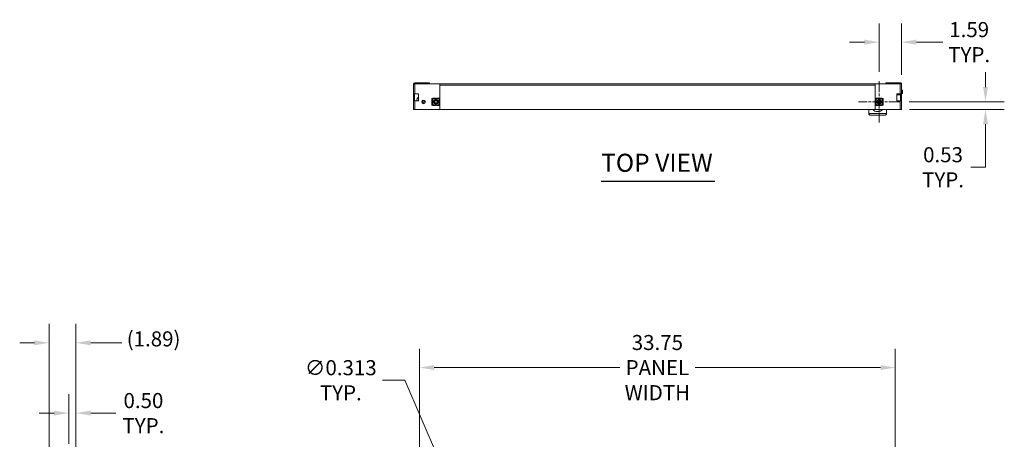
# Model space of a CAD drawing. Units: inches. Extents: x 4 to 175, y 5 to 109.
# Drawn here: x 7 to 77, y 79 to 109 of the extents above; entities that cross this region are included whole.
import ezdxf

# ---------------------------------------------------------------- set-up
doc = ezdxf.new("R2010")
doc.units = ezdxf.units.IN
doc.header["$LTSCALE"] = 10.666667
doc.header["$MEASUREMENT"] = 0
doc.linetypes.add('CHAIN', pattern=[0.7087, 0.4724, -0.0591, 0.1181, -0.0591])
for name, color, linetype, lineweight in [('Center Mark (ANSI)', 7, 'Continuous', 5), ('Dimension (ANSI)', 7, 'Continuous', 5), ('Symbol (ANSI)', 7, 'Continuous', 5), ('Visible (ANSI)', 7, 'Continuous', 5), ('Visible Narrow (ANSI)', 7, 'Continuous', 5)]:
    doc.layers.add(name, color=color, linetype=linetype, lineweight=lineweight)
doc.styles.add('ROMANS', font='romans.shx')
doc.styles.add('Text Style168', font='tahoma.ttf')
doc.dimstyles.new('Default (ANSI)', dxfattribs={"dimscale": 10.666667, "dimtxt": 0.1, "dimasz": 0.098425, "dimexe": 0.125, "dimexo": 0.0625, "dimgap": 0.031496, "dimtad": 0, "dimtih": 1, "dimtoh": 1, "dimrnd": 1e-08, "dimzin": 0, "dimdsep": 46, "dimtxsty": 'ROMANS', "dimcen": 0.09, "dimdle": 0.393701, "dimclrd": 256, "dimclre": 256, "dimclrt": 256, "dimadec": 0, "dimazin": 0, "dimtfac": 1, "dimtofl": 0, "dimtmove": 0, "dimatfit": 3, "dimfxl": 1, "dimtolj": 1, "dimtzin": 0, "dimlwd": -1, "dimlwe": -1, "dimarcsym": 0})

# ---------------------------------------------------------------- blocks, each defined once
blk = doc.blocks.new('*D7')
at = {"layer": 'Defpoints', "color": 0, "transparency": 16777216}
for p in [(35.098, 83.888), (35.098, 77.169), (68.848, 77.169)]:
    blk.add_point(p, dxfattribs=at)
at = {"layer": 'Dimension (ANSI)', "transparency": 16777216}
for p, q in [((35.098, 77.836), (35.098, 85.221)), ((68.848, 77.836), (68.848, 85.221)), ((36.148, 83.888), (49.3, 83.888)), ((67.798, 83.888), (54.645, 83.888))]:
    blk.add_line(p, q, dxfattribs=at)
for points in [[(36.148, 84.063), (36.148, 83.713), (35.098, 83.888)], [(67.798, 84.063), (67.798, 83.713), (68.848, 83.888)]]:
    blk.add_solid(points, dxfattribs=at)
at = {"layer": 'Dimension (ANSI)', "transparency": 16777216, "insert": (51.973, 83.888), "char_height": 1.0667, "attachment_point": 5, "style": 'ROMANS'}
blk.add_mtext('\\A1;33.75\\PPANEL\\PWIDTH', dxfattribs=at)
blk = doc.blocks.new('*D14')
at = {"layer": 'Defpoints', "color": 0, "transparency": 16777216}
for p in [(10.227, 80.663), (10.227, 77.827), (10.727, 77.513)]:
    blk.add_point(p, dxfattribs=at)
at = {"layer": 'Dimension (ANSI)', "transparency": 16777216}
for p, q in [((10.227, 78.494), (10.227, 81.996)), ((10.727, 78.18), (10.727, 81.996)), ((9.177, 80.663), (8.128, 80.663)), ((11.777, 80.663), (13.557, 80.663))]:
    blk.add_line(p, q, dxfattribs=at)
for points in [[(9.177, 80.838), (9.177, 80.488), (10.227, 80.663)], [(11.777, 80.838), (11.777, 80.488), (10.727, 80.663)]]:
    blk.add_solid(points, dxfattribs=at)
at = {"layer": 'Dimension (ANSI)', "transparency": 16777216, "insert": (15.518, 80.663), "char_height": 1.0667, "attachment_point": 5, "style": 'ROMANS'}
blk.add_mtext('\\A1;0.50\\PTYP.', dxfattribs=at)
blk = doc.blocks.new('*D17')
at = {"layer": 'Defpoints', "color": 0, "transparency": 16777216}
for p in [(8.841, 85.646), (8.841, 77.544), (10.727, 77.513)]:
    blk.add_point(p, dxfattribs=at)
at = {"layer": 'Dimension (ANSI)', "transparency": 16777216}
for p, q in [((8.841, 78.211), (8.841, 86.979)), ((10.727, 78.18), (10.727, 86.979)), ((7.791, 85.646), (6.741, 85.646)), ((11.777, 85.646), (13.997, 85.646))]:
    blk.add_line(p, q, dxfattribs=at)
for points in [[(7.791, 85.821), (7.791, 85.471), (8.841, 85.646)], [(11.777, 85.821), (11.777, 85.471), (10.727, 85.646)]]:
    blk.add_solid(points, dxfattribs=at)
at = {"layer": 'Dimension (ANSI)', "transparency": 16777216, "insert": (14.333, 86.458), "char_height": 1.0667, "attachment_point": 1, "style": 'ROMANS'}
blk.add_mtext('\\A1;(1.89)', dxfattribs=at)
blk = doc.blocks.new('*D21')
at = {"layer": 'Defpoints', "color": 0, "transparency": 16777216}
for p in [(36.786, 76.637), (36.909, 76.35)]:
    blk.add_point(p, dxfattribs=at)
at = {"layer": 'Dimension (ANSI)', "transparency": 16777216}
for p, q in [((32.47, 82.991), (34.053, 82.991)), ((34.053, 82.991), (36.371, 77.602)), ((36.848, 75.534), (36.848, 77.454)), ((35.888, 76.494), (37.808, 76.494))]:
    blk.add_line(p, q, dxfattribs=at)
blk.add_solid([(36.532, 77.671), (36.21, 77.532), (36.786, 76.637)], dxfattribs=at)
at = {"layer": 'Dimension (ANSI)', "transparency": 16777216, "insert": (29.518, 82.991), "char_height": 1.0667, "attachment_point": 5, "style": 'ROMANS'}
blk.add_mtext('\\A1;∅0.313\\PTYP.', dxfattribs=at)
blk = doc.blocks.new('*D26')
at = {"layer": 'Defpoints', "color": 0, "transparency": 16777216}
for p in [(69.162, 102.725), (75.246, 102.725), (69.192, 102.193)]:
    blk.add_point(p, dxfattribs=at)
at = {"layer": 'Dimension (ANSI)', "transparency": 16777216}
for p, q in [((75.246, 103.775), (75.246, 104.825)), ((69.829, 102.725), (76.58, 102.725)), ((69.859, 102.193), (76.58, 102.193)), ((75.246, 101.143), (75.246, 98.088)), ((75.246, 98.088), (74.196, 98.088))]:
    blk.add_line(p, q, dxfattribs=at)
for points in [[(75.071, 103.775), (75.421, 103.775), (75.246, 102.725)], [(75.071, 101.143), (75.421, 101.143), (75.246, 102.193)]]:
    blk.add_solid(points, dxfattribs=at)
at = {"layer": 'Dimension (ANSI)', "transparency": 16777216, "insert": (72.235, 98.088), "char_height": 1.0667, "attachment_point": 5, "style": 'ROMANS'}
blk.add_mtext('\\A1;0.53\\PTYP.', dxfattribs=at)
blk = doc.blocks.new('*D27')
at = {"layer": 'Defpoints', "color": 0, "transparency": 16777216}
for p in [(67.704, 106.958), (67.704, 104.183), (69.297, 103.975)]:
    blk.add_point(p, dxfattribs=at)
at = {"layer": 'Dimension (ANSI)', "transparency": 16777216}
for p, q in [((67.704, 104.85), (67.704, 108.291)), ((69.297, 104.641), (69.297, 108.291)), ((66.654, 106.958), (65.604, 106.958)), ((70.347, 106.958), (72.228, 106.958))]:
    blk.add_line(p, q, dxfattribs=at)
for points in [[(66.654, 107.133), (66.654, 106.783), (67.704, 106.958)], [(70.347, 107.133), (70.347, 106.783), (69.297, 106.958)]]:
    blk.add_solid(points, dxfattribs=at)
at = {"layer": 'Dimension (ANSI)', "transparency": 16777216, "insert": (74.088, 106.958), "char_height": 1.0667, "attachment_point": 5, "style": 'ROMANS'}
blk.add_mtext('\\A1;1.59\\PTYP.', dxfattribs=at)

msp = doc.modelspace()

# ---------------------------------------------------------------- linework, layer by layer
at = {"layer": 'Center Mark (ANSI)', "linetype": 'CHAIN', "ltscale": 0.151801}
for p, q in [((67.70363, 104.18335), (67.70363, 101.26668)), ((69.16197, 102.72501), (66.2453, 102.72501))]:
    msp.add_line(p, q, dxfattribs=at)
at = {"layer": 'Symbol (ANSI)', "lineweight": 30}
msp.add_line((47.98199, 97.10619), (56.05823, 97.10619), dxfattribs=at)
at = {"layer": 'Visible (ANSI)'}
for p, q in [((34.77768, 104.07976), (34.77768, 104.00576)), ((35.79743, 104.07976), (34.77768, 104.07976)), ((35.79743, 104.00576), (35.79743, 104.07976)), ((69.19208, 104.07976), (68.16883, 104.07976)), ((68.16883, 104.07976), (68.16883, 104.00576)), ((69.19208, 104.00576), (69.19208, 104.07976)), ((34.67243, 103.28701), (34.67243, 103.97451)), ((34.77768, 104.00576), (35.79743, 104.00576)), ((36.54743, 104.00506), (34.77768, 104.00506)), ((34.82863, 104.00506), (34.82863, 104.00576)), ((35.95343, 104.00576), (35.79743, 104.00576)), ((35.95343, 104.00576), (35.95363, 104.00576)), ((35.95343, 104.00506), (35.95343, 104.00576)), ((35.95363, 104.00576), (68.01613, 104.00576)), ((35.95363, 104.00506), (35.95363, 104.00576)), ((36.54743, 104.00506), (36.54743, 102.95451)), ((67.42233, 104.00506), (69.19208, 104.00506)), ((67.42233, 104.00506), (67.42233, 102.95451)), ((68.01613, 104.00576), (68.01633, 104.00576)), ((68.01613, 104.00506), (68.01613, 104.00576)), ((68.16883, 104.00576), (68.01633, 104.00576)), ((68.01633, 104.00576), (68.01633, 104.00506)), ((68.16883, 104.00576), (69.19208, 104.00576)), ((69.14113, 104.00506), (69.14113, 104.00576)), ((69.29733, 103.97451), (69.29733, 103.28701)), ((69.36938, 103.38565), (69.36938, 103.54313)), ((69.36938, 103.38565), (69.36938, 103.31728)), ((34.77768, 103.28701), (34.67243, 103.28701)), ((34.67243, 102.78701), (34.67243, 103.28701)), ((34.67243, 102.78701), (34.77768, 102.78701)), ((34.67243, 102.19326), (34.67243, 102.78701)), ((34.74643, 103.28701), (34.74643, 102.78701)), ((34.77768, 103.28701), (35.024, 103.28701)), ((35.024, 102.78701), (34.77768, 102.78701)), ((35.024, 103.28701), (35.024, 102.78701)), ((35.98049, 102.95451), (35.97944, 102.95451)), ((35.97944, 102.95451), (35.97944, 102.49451)), ((35.98049, 102.95451), (36.00068, 102.95451)), ((35.99555, 102.61576), (35.99555, 102.83326)), ((36.00068, 102.95451), (36.00068, 102.49451)), ((36.03068, 102.95451), (36.00068, 102.95451)), ((36.02723, 102.95451), (36.02723, 102.96346)), ((36.02723, 102.96346), (36.04568, 102.96346)), ((36.03618, 102.95451), (36.02723, 102.96346)), ((36.03068, 102.95451), (36.04568, 102.95451)), ((36.03068, 102.95451), (36.04568, 102.93951)), ((36.04568, 102.98451), (36.1835, 102.98451)), ((36.04568, 102.98451), (36.04568, 102.95451)), ((36.1835, 102.95451), (36.1835, 102.98451)), ((36.1835, 102.96346), (36.23071, 102.96346)), ((36.22475, 102.95451), (36.24475, 102.98451)), ((36.24475, 102.98451), (36.28762, 102.98451)), ((36.28762, 102.98451), (36.30762, 102.95451)), ((36.30165, 102.96346), (36.34887, 102.96346)), ((36.34887, 102.98451), (36.48668, 102.98451)), ((36.34887, 102.98451), (36.34887, 102.95451)), ((36.48668, 102.95451), (36.48668, 102.98451)), ((36.48668, 102.96346), (36.50513, 102.96346)), ((36.48668, 102.95451), (36.50168, 102.95451)), ((36.48668, 102.93951), (36.50168, 102.95451)), ((36.50513, 102.96346), (36.49618, 102.95451)), ((36.53168, 102.95451), (36.50168, 102.95451)), ((36.50513, 102.96346), (36.50513, 102.95451)), ((36.53168, 102.95451), (36.55188, 102.95451)), ((36.53168, 102.95451), (36.53168, 102.49451)), ((36.53682, 102.83326), (36.53682, 102.61576)), ((36.55292, 102.95451), (36.55188, 102.95451)), ((36.55292, 102.95451), (36.55292, 102.49451)), ((67.41684, 102.95451), (67.41789, 102.95451)), ((67.41684, 102.49451), (67.41684, 102.95451)), ((67.43808, 102.95451), (67.41789, 102.95451)), ((67.43295, 102.61576), (67.43295, 102.83326)), ((67.43808, 102.95451), (67.46808, 102.95451)), ((67.43808, 102.49451), (67.43808, 102.95451)), ((67.46463, 102.95451), (67.46463, 102.96346)), ((67.46463, 102.96346), (67.48308, 102.96346)), ((67.46463, 102.96346), (67.47358, 102.95451)), ((67.46808, 102.95451), (67.48308, 102.95451)), ((67.46808, 102.95451), (67.48308, 102.93951)), ((67.48308, 102.98451), (67.6209, 102.98451)), ((67.48308, 102.98451), (67.48308, 102.95451)), ((67.6209, 102.95451), (67.6209, 102.98451)), ((67.6209, 102.96346), (67.66811, 102.96346)), ((67.66215, 102.95451), (67.68215, 102.98451)), ((67.68215, 102.98451), (67.72502, 102.98451)), ((67.72502, 102.98451), (67.74502, 102.95451)), ((67.73905, 102.96346), (67.78627, 102.96346)), ((67.78627, 102.98451), (67.92408, 102.98451)), ((67.78627, 102.98451), (67.78627, 102.95451)), ((67.92408, 102.95451), (67.92408, 102.98451)), ((67.92408, 102.96346), (67.94253, 102.96346)), ((67.92408, 102.93951), (67.93908, 102.95451)), ((67.92408, 102.95451), (67.93908, 102.95451)), ((67.93358, 102.95451), (67.94253, 102.96346)), ((67.93908, 102.95451), (67.96908, 102.95451)), ((67.94253, 102.96346), (67.94253, 102.95451)), ((67.98928, 102.95451), (67.96908, 102.95451)), ((67.96908, 102.49451), (67.96908, 102.95451)), ((67.97422, 102.83326), (67.97422, 102.61576)), ((67.98928, 102.95451), (67.99032, 102.95451)), ((67.99032, 102.49451), (67.99032, 102.95451)), ((68.94577, 103.28701), (69.19208, 103.28701)), ((68.94577, 102.78701), (68.94577, 103.28701)), ((68.94577, 103.22451), (69.19208, 103.22451)), ((69.19208, 102.78701), (68.94577, 102.78701)), ((69.29733, 103.28701), (69.19208, 103.28701)), ((69.19208, 102.78701), (69.29733, 102.78701)), ((69.22333, 102.78701), (69.22333, 103.28701)), ((69.36938, 103.31728), (69.29733, 103.31728)), ((69.29733, 103.28701), (69.29733, 102.78701)), ((69.29733, 102.78701), (69.29733, 102.19326)), ((34.67243, 102.19326), (34.77768, 102.19326)), ((36.54743, 102.19326), (34.77768, 102.19326)), ((35.98049, 102.49451), (35.97944, 102.49451)), ((35.98049, 102.49451), (36.00068, 102.49451)), ((36.03068, 102.49451), (36.00068, 102.49451)), ((36.02723, 102.48556), (36.02723, 102.49451)), ((36.03618, 102.49451), (36.02723, 102.48556)), ((36.04568, 102.48556), (36.02723, 102.48556)), ((36.04568, 102.50951), (36.03068, 102.49451)), ((36.04568, 102.49451), (36.03068, 102.49451)), ((36.04568, 102.49451), (36.04568, 102.46451)), ((36.1835, 102.46451), (36.04568, 102.46451)), ((36.1835, 102.46451), (36.1835, 102.49451)), ((36.23071, 102.48556), (36.1835, 102.48556)), ((36.24475, 102.46451), (36.22475, 102.49451)), ((36.28762, 102.46451), (36.24475, 102.46451)), ((36.30762, 102.49451), (36.28762, 102.46451)), ((36.34887, 102.48556), (36.30165, 102.48556)), ((36.34887, 102.49451), (36.34887, 102.46451)), ((36.48668, 102.46451), (36.34887, 102.46451)), ((36.50168, 102.49451), (36.48668, 102.50951)), ((36.50168, 102.49451), (36.48668, 102.49451)), ((36.48668, 102.46451), (36.48668, 102.49451)), ((36.50513, 102.48556), (36.48668, 102.48556)), ((36.50513, 102.48556), (36.49618, 102.49451)), ((36.53168, 102.49451), (36.50168, 102.49451)), ((36.50513, 102.49451), (36.50513, 102.48556)), ((36.53168, 102.49451), (36.55188, 102.49451)), ((36.54743, 102.49451), (36.54743, 102.19326)), ((36.54743, 102.19376), (67.42233, 102.19376)), ((36.55292, 102.49451), (36.55188, 102.49451)), ((66.96781, 102.19376), (66.96781, 101.97828)), ((66.96781, 101.97814), (66.96781, 101.97828)), ((67.41684, 102.49451), (67.41789, 102.49451)), ((67.43808, 102.49451), (67.41789, 102.49451)), ((67.42233, 102.49451), (67.42233, 102.19326)), ((69.19208, 102.19326), (67.42233, 102.19326)), ((67.43808, 102.49451), (67.46808, 102.49451)), ((67.46463, 102.48556), (67.46463, 102.49451)), ((67.46463, 102.48556), (67.47358, 102.49451)), ((67.48308, 102.48556), (67.46463, 102.48556)), ((67.48308, 102.50951), (67.46808, 102.49451)), ((67.48308, 102.49451), (67.46808, 102.49451)), ((67.48308, 102.49451), (67.48308, 102.46451)), ((67.6209, 102.46451), (67.48308, 102.46451)), ((67.6209, 102.46451), (67.6209, 102.49451)), ((67.66811, 102.48556), (67.6209, 102.48556)), ((67.68215, 102.46451), (67.66215, 102.49451)), ((67.72502, 102.46451), (67.68215, 102.46451)), ((67.74502, 102.49451), (67.72502, 102.46451)), ((67.78627, 102.48556), (67.73905, 102.48556)), ((67.78627, 102.49451), (67.78627, 102.46451)), ((67.92408, 102.46451), (67.78627, 102.46451)), ((67.93908, 102.49451), (67.92408, 102.50951)), ((67.92408, 102.46451), (67.92408, 102.49451)), ((67.93908, 102.49451), (67.92408, 102.49451)), ((67.94253, 102.48556), (67.92408, 102.48556)), ((67.93358, 102.49451), (67.94253, 102.48556)), ((67.93908, 102.49451), (67.96908, 102.49451)), ((67.94253, 102.49451), (67.94253, 102.48556)), ((67.98928, 102.49451), (67.96908, 102.49451)), ((67.98928, 102.49451), (67.99032, 102.49451)), ((68.22765, 102.19326), (68.22765, 101.97828)), ((68.22765, 101.97828), (68.22765, 101.97814)), ((68.22765, 101.97814), (68.22765, 101.97828)), ((69.19208, 102.19326), (69.29733, 102.19326)), ((67.08505, 101.77397), (68.11041, 101.77397))]:
    msp.add_line(p, q, dxfattribs=at)
for centre, radius in [((35.39118, 102.72451), 0.1305), ((35.39118, 102.72451), 0.125), ((35.39118, 102.72451), 0.12485), ((35.39118, 102.72451), 0.0625), ((36.26618, 102.72451), 0.164), ((36.26613, 102.72501), 0.125), ((36.26613, 102.72501), 0.09525), ((67.70358, 102.72451), 0.164), ((67.70363, 102.72501), 0.125), ((67.70363, 102.72501), 0.09525)]:
    msp.add_circle(centre, radius, dxfattribs=at)
for centre, radius, start, end in [((35.39118, 102.72451), 0.5, 137.2543429, 172.8192442), ((36.26618, 102.72451), 0.125, 185.5954298, 257.8776478), ((36.20412, 102.95451), 0.02063, 226.6582418, 0), ((36.32825, 102.95451), 0.02063, 180, 313.3417582), ((36.26618, 102.72451), 0.125, 302.6128925, 5.8257561), ((67.70358, 102.72451), 0.125, 174.1742437, 354.40457), ((67.64152, 102.95451), 0.02063, 226.6582418, 0), ((67.76565, 102.95451), 0.02063, 180, 313.3417582), ((69.19208, 103.19326), 0.03125, 0, 90), ((36.20412, 102.49451), 0.02063, 0, 133.3417582), ((36.26618, 102.72451), 0.125, 257.8776478, 302.0573979), ((36.32825, 102.49451), 0.02063, 46.6582418, 180), ((67.64152, 102.49451), 0.02063, 0, 133.3417582), ((67.76565, 102.49451), 0.02063, 46.6582418, 180)]:
    msp.add_arc(centre, radius, start, end, dxfattribs=at)
for centre, major_axis, ratio, start_param, end_param in [((69.2119, 103.51161), (0.15713, 0.03478), 0.30237165, 6.21636085, 7.21374082), ((69.2119, 103.35413), (-0.15713, -0.03478), 0.30237165, 3.0747682, 4.07214817), ((36.00021, 102.83326), (0, 0.02125), 0.21941268, 6.18096803, 7.85398163), ((36.53216, 102.83326), (0, 0.02125), 0.21941268, 4.71238898, 6.38540258), ((67.43761, 102.83326), (0, -0.02125), 0.21941268, 3.03937538, 4.71238898), ((67.96956, 102.83326), (0, -0.02125), 0.21941268, 1.57079633, 3.24380993), ((36.00021, 102.61576), (0, 0.02125), 0.21941268, 1.57079633, 3.24380993), ((36.53216, 102.61576), (0, 0.02125), 0.21941268, 3.03937538, 4.71238898), ((67.59773, 101.97814), (0, 0.63896), 0.98585135, 1.57057742, 1.70717059), ((67.59773, 102.60526), (0, 0.56908), 0.98585135, 2.37908171, 3.90283075), ((67.43761, 102.61576), (0, -0.02125), 0.21941268, 4.71238898, 6.38540258), ((67.96956, 102.61576), (0, -0.02125), 0.21941268, 6.18096803, 7.85398163), ((67.59773, 101.97814), (0, -0.63896), 0.98585135, 1.43442203, 1.57079633)]:
    msp.add_ellipse(centre, major_axis=major_axis, ratio=ratio, start_param=start_param, end_param=end_param, dxfattribs=at)
for points, knots in [([(34.76372, 104.07883), (34.73169, 104.07454), (34.702, 104.0545), (34.68606, 104.0263), (34.67718, 104.01059), (34.67243, 103.99256), (34.67243, 103.97451)], [-0.915266548, -0.915266548, -0.915266548, -0.915266548, -0.327518924, -0.327518924, -0.327518924, 0, 0, 0, 0]), ([(69.19208, 104.07976), (69.22914, 104.07976), (69.26547, 104.05857), (69.28371, 104.0263), (69.29259, 104.01059), (69.29733, 103.99256), (69.29733, 103.97451)], [-1, -1, -1, -1, -0.32751892, -0.32751892, -0.32751892, 0, 0, 0, 0]), ([(34.77768, 104.00506), (34.74062, 103.99821), (34.70429, 103.99136), (34.68606, 103.98452), (34.67718, 103.98118), (34.67243, 103.97785), (34.67243, 103.97451)], [-1, -1, -1, -1, -0.32751892, -0.32751892, -0.32751892, 0, 0, 0, 0]), ([(34.76383, 104.00235), (34.76679, 104.00391), (34.76999, 104.00499), (34.77333, 104.00546), (34.77477, 104.00566), (34.77623, 104.00576), (34.77768, 104.00576)], [0.705016793, 0.705016793, 0.705016793, 0.705016793, 0.911009882, 0.911009882, 0.911009882, 1, 1, 1, 1]), ([(69.20594, 104.00235), (69.20298, 104.00391), (69.19978, 104.00499), (69.19644, 104.00546), (69.195, 104.00566), (69.19354, 104.00576), (69.19208, 104.00576)], [0.705016793, 0.705016793, 0.705016793, 0.705016793, 0.911009882, 0.911009882, 0.911009882, 1, 1, 1, 1]), ([(69.20605, 104.00247), (69.23808, 103.9965), (69.26777, 103.9905), (69.28371, 103.98452), (69.29259, 103.98118), (69.29733, 103.97785), (69.29733, 103.97451)], [-0.915266548, -0.915266548, -0.915266548, -0.915266548, -0.327518924, -0.327518924, -0.327518924, 0, 0, 0, 0]), ([(36.1835, 102.95451), (36.1835, 102.95203), (36.18398, 102.94931), (36.18604, 102.94422), (36.18763, 102.94186), (36.18964, 102.93983), (36.1898, 102.93967), (36.18997, 102.93951)], [0.2562527941, 0.2562527941, 0.2562527941, 0.2562527941, 0.2762860231, 0.2762860231, 0.2963192522, 0.2963192522, 0.2980445333, 0.2980445333, 0.2980445333, 0.2980445333]), ([(36.3424, 102.93951), (36.34257, 102.93967), (36.34273, 102.93983), (36.34474, 102.94186), (36.34633, 102.94422), (36.34839, 102.94931), (36.34887, 102.95203), (36.34887, 102.95451)], [0.0379922265, 0.0379922265, 0.0379922265, 0.0379922265, 0.0397175077, 0.0397175077, 0.0597507367, 0.0597507367, 0.0797839658, 0.0797839658, 0.0797839658, 0.0797839658]), ([(67.6209, 102.95451), (67.6209, 102.95203), (67.62138, 102.94931), (67.62344, 102.94422), (67.62503, 102.94186), (67.62704, 102.93983), (67.6272, 102.93967), (67.62737, 102.93951)], [0.0882344142, 0.0882344142, 0.0882344142, 0.0882344142, 0.1082676432, 0.1082676432, 0.1283008722, 0.1283008722, 0.1300261534, 0.1300261534, 0.1300261534, 0.1300261534]), ([(67.7798, 102.93951), (67.77997, 102.93967), (67.78013, 102.93983), (67.78214, 102.94186), (67.78373, 102.94422), (67.78579, 102.94931), (67.78627, 102.95203), (67.78627, 102.95451)], [-0.1300261534, -0.1300261534, -0.1300261534, -0.1300261534, -0.1283008722, -0.1283008722, -0.1082676432, -0.1082676432, -0.0882344142, -0.0882344142, -0.0882344142, -0.0882344142]), ([(36.18997, 102.50951), (36.1898, 102.50936), (36.18964, 102.5092), (36.18763, 102.50717), (36.18604, 102.50481), (36.18398, 102.49972), (36.1835, 102.49699), (36.1835, 102.49451)], [-0.1300261534, -0.1300261534, -0.1300261534, -0.1300261534, -0.1283008722, -0.1283008722, -0.1082676432, -0.1082676432, -0.0882344142, -0.0882344142, -0.0882344142, -0.0882344142]), ([(36.33355, 102.61922), (36.33339, 102.61909), (36.33323, 102.61896), (36.33291, 102.61871), (36.33276, 102.61859), (36.3326, 102.61847)], [-0.0034027454, -0.0034027454, -0.0034027454, -0.0034027454, -0.00180990118, -0.00180990118, -0.00032830416, -0.00032830416, -0.00032830416, -0.00032830416]), ([(36.34887, 102.49451), (36.34887, 102.49699), (36.34839, 102.49972), (36.34633, 102.50481), (36.34474, 102.50717), (36.34273, 102.5092), (36.34257, 102.50936), (36.3424, 102.50951)], [0.0882344142, 0.0882344142, 0.0882344142, 0.0882344142, 0.1082676432, 0.1082676432, 0.1283008722, 0.1283008722, 0.1300261534, 0.1300261534, 0.1300261534, 0.1300261534]), ([(67.62737, 102.50951), (67.6272, 102.50936), (67.62704, 102.5092), (67.62503, 102.50717), (67.62344, 102.50481), (67.62138, 102.49972), (67.6209, 102.49699), (67.6209, 102.49451)], [0.0379922265, 0.0379922265, 0.0379922265, 0.0379922265, 0.0397175077, 0.0397175077, 0.0597507367, 0.0597507367, 0.0797839658, 0.0797839658, 0.0797839658, 0.0797839658]), ([(67.78627, 102.49451), (67.78627, 102.49699), (67.78579, 102.49972), (67.78373, 102.50481), (67.78214, 102.50717), (67.78013, 102.5092), (67.77997, 102.50936), (67.7798, 102.50951)], [0.2562527941, 0.2562527941, 0.2562527941, 0.2562527941, 0.2762860231, 0.2762860231, 0.2963192522, 0.2963192522, 0.2980445333, 0.2980445333, 0.2980445333, 0.2980445333]), ([(66.97365, 101.89127), (66.97428, 101.88667), (66.97496, 101.88219), (66.97842, 101.86233), (66.98234, 101.84701), (66.99309, 101.82089), (66.99996, 101.81007), (67.02101, 101.78757), (67.03984, 101.77846), (67.07012, 101.77441), (67.07745, 101.77399), (67.08508, 101.774)], [-5.3643417, -5.3643417, -5.3643417, -5.3643417, -5.315399685, -5.315399685, -5.13911975, -5.13911975, -4.962839815, -4.962839815, -4.649194211, -4.649194211, -4.555997272, -4.555997272, -4.555997272, -4.555997272]), ([(68.11037, 101.774), (68.118, 101.77399), (68.12533, 101.77441), (68.15561, 101.77846), (68.17444, 101.78757), (68.19549, 101.81007), (68.20236, 101.82089), (68.21311, 101.84701), (68.21703, 101.86233), (68.22049, 101.88219), (68.22117, 101.88667), (68.2218, 101.89127)], [-1.556863188, -1.556863188, -1.556863188, -1.556863188, -1.463666257, -1.463666257, -1.150020646, -1.150020646, -0.97374071, -0.97374071, -0.797460773, -0.797460773, -0.748518753, -0.748518753, -0.748518753, -0.748518753])]:
    msp.add_open_spline(points, degree=3, knots=knots, dxfattribs=at)
for points in [[(34.77768, 104.07976), (34.77301, 104.07976), (34.76833, 104.07945), (34.76372, 104.07883)], [(69.19208, 104.00506), (69.19675, 104.00419), (69.20143, 104.00333), (69.20605, 104.00247)], [(36.22913, 102.60562), (36.23267, 102.60435), (36.23628, 102.60324), (36.23993, 102.6023)], [(36.33355, 102.61922), (36.33254, 102.61875), (36.33153, 102.61831), (36.33055, 102.61789)]]:
    msp.add_open_spline(points, degree=3, dxfattribs=at)
at = {"layer": 'Visible Narrow (ANSI)'}
for p, q in [((34.77768, 104.00506), (34.77768, 103.28701)), ((67.42233, 103.90051), (36.54743, 103.90051)), ((69.19208, 103.28701), (69.19208, 104.00506)), ((34.77768, 102.78701), (34.77768, 102.19326)), ((35.98049, 102.95451), (35.98049, 102.49451)), ((36.00068, 102.83326), (35.99555, 102.83326)), ((36.18997, 102.93951), (36.04568, 102.93951)), ((36.04568, 102.93951), (36.04568, 102.50951)), ((36.21707, 102.93846), (36.19117, 102.93846)), ((36.3412, 102.93846), (36.31529, 102.93846)), ((36.48668, 102.93951), (36.3424, 102.93951)), ((36.48668, 102.93951), (36.48668, 102.50951)), ((36.53682, 102.83326), (36.53168, 102.83326)), ((36.55188, 102.95451), (36.55188, 102.49451)), ((67.41789, 102.49451), (67.41789, 102.95451)), ((67.43295, 102.83326), (67.43808, 102.83326)), ((67.62737, 102.93951), (67.48308, 102.93951)), ((67.48308, 102.50951), (67.48308, 102.93951)), ((67.65447, 102.93846), (67.62857, 102.93846)), ((67.7786, 102.93846), (67.75269, 102.93846)), ((67.92408, 102.93951), (67.7798, 102.93951)), ((67.92408, 102.50951), (67.92408, 102.93951)), ((67.96908, 102.83326), (67.97422, 102.83326)), ((67.98928, 102.49451), (67.98928, 102.95451)), ((69.19208, 103.22451), (69.19208, 103.28701)), ((69.19208, 102.19326), (69.19208, 102.78701)), ((36.00068, 102.61576), (35.99555, 102.61576)), ((36.04568, 102.50951), (36.18997, 102.50951)), ((36.19117, 102.51056), (36.21707, 102.51056)), ((36.31529, 102.51056), (36.3412, 102.51056)), ((36.3424, 102.50951), (36.48668, 102.50951)), ((36.53682, 102.61576), (36.53168, 102.61576)), ((67.43295, 102.61576), (67.43808, 102.61576)), ((67.48308, 102.50951), (67.62737, 102.50951)), ((67.62857, 102.51056), (67.65447, 102.51056)), ((67.75269, 102.51056), (67.7786, 102.51056)), ((67.7798, 102.50951), (67.92408, 102.50951)), ((67.96908, 102.61576), (67.97422, 102.61576)), ((68.2218, 101.89127), (66.97365, 101.89127))]:
    msp.add_line(p, q, dxfattribs=at)
msp.add_open_spline([(34.76372, 104.07883), (34.76243, 104.06225), (34.76066, 104.04743), (34.75688, 104.0275), (34.75539, 104.02108), (34.75243, 104.00951), (34.75112, 104.0047), (34.74995, 103.99987)], degree=3, knots=[-0.27406209, -0.27406209, -0.27406209, -0.27406209, -0.171543674, -0.171543674, -0.118935601, -0.118935601, -0.076734267, -0.076734267, -0.076734267, -0.076734267], dxfattribs=at)

# ---------------------------------------------------------------- texts
at = {"layer": 'Symbol (ANSI)', "insert": (47.98096, 97.36722), "char_height": 1.28, "attachment_point": 7, "style": 'Text Style168'}
msp.add_mtext('TOP VIEW', dxfattribs=at)

# ---------------------------------------------------------------- dimensions: what is measured, and where the dimension line sits
at = {"layer": 'Dimension (ANSI)'}
for base, p1, p2, angle, text, override, picture, middle in [((67.70363, 106.95776), (69.29733, 103.97451), (67.70363, 104.18335), 180, '<>\\PTYP.', {"dimtih": 0, "dimtoh": 0, "dimdec": 2, "dimtp": 0, "dimtm": 0, "dimtdec": 2, "dimatfit": 1}, '*D27', (74.08798, 106.95776)), ((75.24632, 102.72501), (69.19208, 102.19326), (69.16197, 102.72501), 90, '<>\\PTYP.', {"dimdec": 2, "dimtp": 0, "dimtm": 0, "dimtdec": 2, "dimatfit": 1}, '*D26', (72.23509, 98.0876)), ((8.8408, 85.64578), (10.7273, 77.51339), (8.8408, 77.54394), 180, '(<>)', {"dimgap": 0.031496, "dimtih": 0, "dimtoh": 0, "dimdec": 2, "dimtol": 0, "dimlim": 0, "dimtp": 0, "dimtm": 0, "dimtdec": 2, "dimatfit": 1}, '*D17', (16.61827, 85.64578)), ((35.09773, 83.8881), (68.84773, 77.16894), (35.09773, 77.16894), 180, '<>\\PPANEL\\PWIDTH', {"dimtih": 0, "dimtoh": 0, "dimdec": 2, "dimtp": 0, "dimtm": 0, "dimtdec": 2, "dimatfit": 1}, '*D7', (51.97273, 83.8881)), ((10.2273, 80.663), (10.7273, 77.51339), (10.2273, 77.82698), 180, '<>\\PTYP.', {"dimtih": 0, "dimtoh": 0, "dimdec": 2, "dimtp": 0, "dimtm": 0, "dimtdec": 2, "dimatfit": 1}, '*D14', (15.51795, 80.663))]:
    dim = msp.add_linear_dim(base=base, p1=p1, p2=p2, angle=angle, text=text, dimstyle='Default (ANSI)', override=override, dxfattribs=at)
    dim.commit()
    dim.dimension.update_dxf_attribs({"geometry": picture, "text_midpoint": middle, "dimtype": 160})
dim = msp.add_diameter_dim_2p(p1=(36.90947, 76.35011), p2=(36.78598, 76.63718), text='<>\\PTYP.', dimstyle='Default (ANSI)', override={"dimdec": 3, "dimlfac": 1, "dimtp": 0, "dimtm": 0, "dimtdec": 3}, dxfattribs=at)
dim.commit()
dim.dimension.update_dxf_attribs({"geometry": '*D21', "text_midpoint": (29.51838, 82.99126), "dimtype": 163})

doc.saveas('drawing.dxf')
